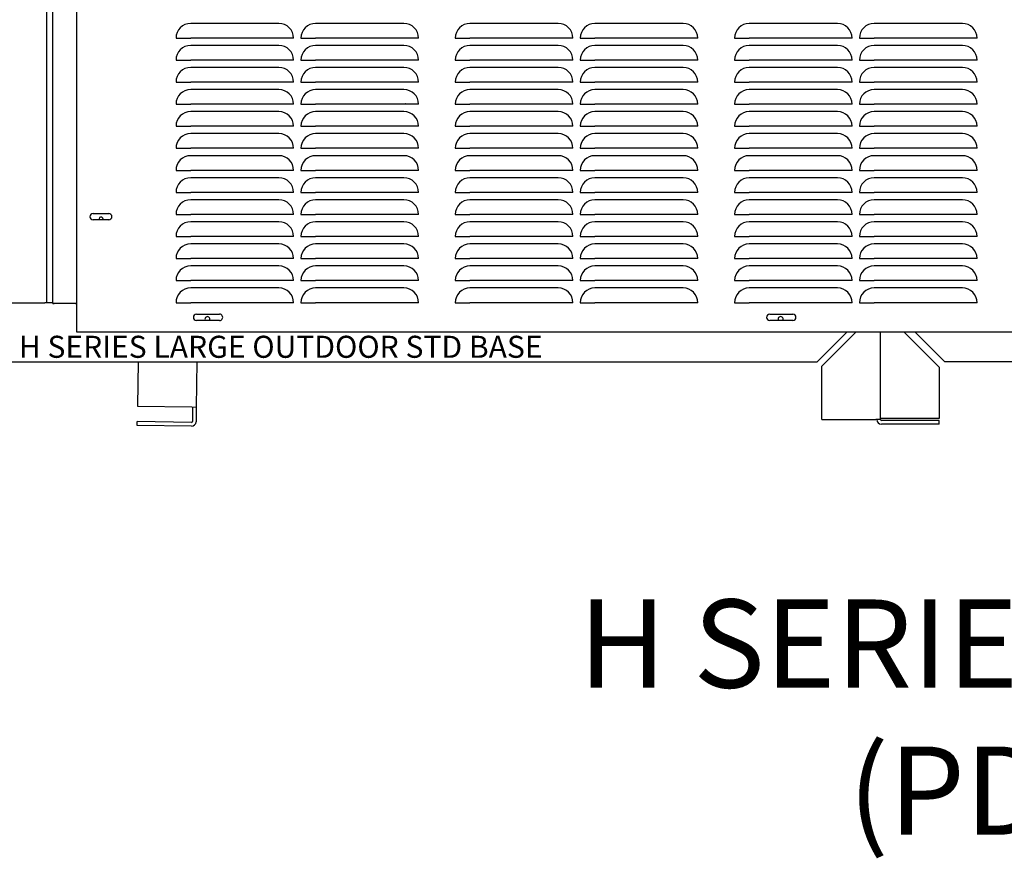
# Model space of a CAD drawing. Units: inches. Extents: x 114 to 402, y 103 to 210.
# Drawn here: x 183 to 217, y 103 to 132 of the extents above; entities that cross this region are included whole.
import ezdxf

# ---------------------------------------------------------------- set-up
doc = ezdxf.new("R2010")
doc.units = ezdxf.units.IN
doc.header["$MEASUREMENT"] = 0
for name, color, linetype in [('0712367', 7, 'Continuous'), ('0712370', 7, 'Continuous'), ('0712379', 7, 'Continuous'), ('0712381', 7, 'Continuous'), ('0712392', 7, 'Continuous'), ('0712404', 7, 'Continuous'), ('0712527', 7, 'Continuous'), ('1H28903001', 7, 'Continuous')]:
    doc.layers.add(name, color=color, linetype=linetype)

msp = doc.modelspace()

# ---------------------------------------------------------------- linework, layer by layer
at = {"layer": '0712367', "color": 7, "linetype": 'Continuous'}
for p, q in [((184.337, 121.957), (184.125, 121.957)), ((211.346, 120.964), (210.338, 119.956)), ((211.658, 120.964), (210.494, 119.8)), ((212.495, 117.986), (212.495, 120.964)), ((170.652, 119.956), (210.338, 119.956)), ((210.494, 117.986), (210.494, 119.8)), ((210.494, 117.986), (212.339, 117.986)), ((212.495, 117.986), (212.339, 117.986)), ((214.495, 117.956), (212.525, 117.956)), ((214.495, 117.83), (214.495, 117.956)), ((214.495, 117.83), (212.525, 117.83))]:
    msp.add_line(p, q, dxfattribs=at)
for centre, radius, start, end in [((189.598, 121.403), 0.0855, 0, 214.1582), ((189.598, 121.403), 0.0855, 325.8418, 0), ((209.098, 121.403), 0.0855, 0, 214.1582), ((209.098, 121.403), 0.0855, 325.8418, 0), ((212.525, 117.986), 0.156, 180, 270), ((212.525, 117.986), 0.03, 180, 270)]:
    msp.add_arc(centre, radius, start, end, dxfattribs=at)
at = {"layer": '0712370', "color": 7, "linetype": 'Continuous'}
for p, q in [((212.495, 118.019), (212.495, 120.964)), ((214.496, 119.769), (213.301, 120.964)), ((213.676, 120.964), (214.684, 119.956)), ((246.307, 119.956), (214.684, 119.956)), ((214.496, 119.769), (214.496, 118.019)), ((212.651, 118.019), (212.495, 118.019)), ((214.496, 118.019), (212.651, 118.019))]:
    msp.add_line(p, q, dxfattribs=at)
at = {"layer": '0712379', "color": 7, "linetype": 'Continuous'}
for p, q in [((184.337, 121.952), (184.337, 158.719)), ((184.337, 121.937), (184.337, 121.952)), ((184.337, 121.952), (184.399, 121.952)), ((184.337, 121.937), (184.384, 121.937)), ((184.384, 121.937), (184.384, 121.952)), ((184.399, 121.952), (185.119, 121.952)), ((185.119, 121.952), (185.154, 121.952)), ((185.134, 121.952), (185.134, 121.937))]:
    msp.add_line(p, q, dxfattribs=at)
msp.add_arc((185.119, 121.937), 0.015, 270, 0, dxfattribs=at)
at = {"layer": '0712381', "color": 7, "linetype": 'Continuous'}
for p, q in [((184.125, 158.719), (184.125, 121.957)), ((182.875, 121.957), (184.063, 121.957)), ((184.125, 121.957), (184.063, 121.957))]:
    msp.add_line(p, q, dxfattribs=at)
at = {"layer": '0712392', "color": 7, "linetype": 'Continuous'}
for start, end in [(0, 200.1139), (339.8861, 0)]:
    msp.add_arc((185.978, 124.804), 0.0705, start, end, dxfattribs=at)
at = {"layer": '0712404', "color": 7, "linetype": 'Continuous'}
for p, q in [((185.154, 120.964), (185.154, 158.719)), ((192.029, 131.464), (189.029, 131.464)), ((196.279, 131.464), (193.279, 131.464)), ((201.529, 131.464), (198.529, 131.464)), ((205.779, 131.464), (202.779, 131.464)), ((211.029, 131.464), (208.029, 131.464)), ((215.279, 131.464), (212.279, 131.464)), ((188.529, 130.964), (189.029, 130.964)), ((192.029, 130.964), (189.029, 130.964)), ((192.029, 130.714), (189.029, 130.714)), ((192.529, 130.964), (192.029, 130.964)), ((192.779, 130.964), (193.279, 130.964)), ((196.279, 130.964), (193.279, 130.964)), ((196.279, 130.714), (193.279, 130.714)), ((196.779, 130.964), (196.279, 130.964)), ((198.029, 130.964), (198.529, 130.964)), ((201.529, 130.964), (198.529, 130.964)), ((201.529, 130.714), (198.529, 130.714)), ((202.029, 130.964), (201.529, 130.964)), ((202.279, 130.964), (202.779, 130.964)), ((205.779, 130.964), (202.779, 130.964)), ((205.779, 130.714), (202.779, 130.714)), ((206.279, 130.964), (205.779, 130.964)), ((207.529, 130.964), (208.029, 130.964)), ((211.029, 130.964), (208.029, 130.964)), ((211.029, 130.714), (208.029, 130.714)), ((211.529, 130.964), (211.029, 130.964)), ((211.779, 130.964), (212.279, 130.964)), ((215.279, 130.964), (212.279, 130.964)), ((215.279, 130.714), (212.279, 130.714)), ((215.779, 130.964), (215.279, 130.964)), ((188.529, 130.214), (189.029, 130.214)), ((192.029, 130.214), (189.029, 130.214)), ((192.029, 129.964), (189.029, 129.964)), ((192.529, 130.214), (192.029, 130.214)), ((192.779, 130.214), (193.279, 130.214)), ((196.279, 130.214), (193.279, 130.214)), ((196.279, 129.964), (193.279, 129.964)), ((196.779, 130.214), (196.279, 130.214)), ((198.029, 130.214), (198.529, 130.214)), ((201.529, 130.214), (198.529, 130.214)), ((201.529, 129.964), (198.529, 129.964)), ((202.029, 130.214), (201.529, 130.214)), ((202.279, 130.214), (202.779, 130.214)), ((205.779, 130.214), (202.779, 130.214)), ((205.779, 129.964), (202.779, 129.964)), ((206.279, 130.214), (205.779, 130.214)), ((207.529, 130.214), (208.029, 130.214)), ((211.029, 130.214), (208.029, 130.214)), ((211.029, 129.964), (208.029, 129.964)), ((211.529, 130.214), (211.029, 130.214)), ((211.779, 130.214), (212.279, 130.214)), ((215.279, 130.214), (212.279, 130.214)), ((215.279, 129.964), (212.279, 129.964)), ((215.779, 130.214), (215.279, 130.214)), ((188.529, 129.464), (189.029, 129.464)), ((192.029, 129.464), (189.029, 129.464)), ((192.529, 129.464), (192.029, 129.464)), ((192.779, 129.464), (193.279, 129.464)), ((196.279, 129.464), (193.279, 129.464)), ((196.779, 129.464), (196.279, 129.464)), ((198.029, 129.464), (198.529, 129.464)), ((201.529, 129.464), (198.529, 129.464)), ((202.029, 129.464), (201.529, 129.464)), ((202.279, 129.464), (202.779, 129.464)), ((205.779, 129.464), (202.779, 129.464)), ((206.279, 129.464), (205.779, 129.464)), ((207.529, 129.464), (208.029, 129.464)), ((211.029, 129.464), (208.029, 129.464)), ((211.529, 129.464), (211.029, 129.464)), ((211.779, 129.464), (212.279, 129.464)), ((215.279, 129.464), (212.279, 129.464)), ((215.779, 129.464), (215.279, 129.464)), ((192.029, 129.214), (189.029, 129.214)), ((196.279, 129.214), (193.279, 129.214)), ((201.529, 129.214), (198.529, 129.214)), ((205.779, 129.214), (202.779, 129.214)), ((211.029, 129.214), (208.029, 129.214)), ((215.279, 129.214), (212.279, 129.214)), ((188.529, 128.714), (189.029, 128.714)), ((192.029, 128.714), (189.029, 128.714)), ((192.529, 128.714), (192.029, 128.714)), ((192.779, 128.714), (193.279, 128.714)), ((196.279, 128.714), (193.279, 128.714)), ((196.779, 128.714), (196.279, 128.714)), ((198.029, 128.714), (198.529, 128.714)), ((201.529, 128.714), (198.529, 128.714)), ((202.029, 128.714), (201.529, 128.714)), ((202.279, 128.714), (202.779, 128.714)), ((205.779, 128.714), (202.779, 128.714)), ((206.279, 128.714), (205.779, 128.714)), ((207.529, 128.714), (208.029, 128.714)), ((211.029, 128.714), (208.029, 128.714)), ((211.529, 128.714), (211.029, 128.714)), ((211.779, 128.714), (212.279, 128.714)), ((215.279, 128.714), (212.279, 128.714)), ((215.779, 128.714), (215.279, 128.714)), ((192.029, 128.464), (189.029, 128.464)), ((196.279, 128.464), (193.279, 128.464)), ((201.529, 128.464), (198.529, 128.464)), ((205.779, 128.464), (202.779, 128.464)), ((211.029, 128.464), (208.029, 128.464)), ((215.279, 128.464), (212.279, 128.464)), ((188.529, 127.964), (189.029, 127.964)), ((192.029, 127.964), (189.029, 127.964)), ((192.529, 127.964), (192.029, 127.964)), ((192.779, 127.964), (193.279, 127.964)), ((196.279, 127.964), (193.279, 127.964)), ((196.779, 127.964), (196.279, 127.964)), ((198.029, 127.964), (198.529, 127.964)), ((201.529, 127.964), (198.529, 127.964)), ((202.029, 127.964), (201.529, 127.964)), ((202.279, 127.964), (202.779, 127.964)), ((205.779, 127.964), (202.779, 127.964)), ((206.279, 127.964), (205.779, 127.964)), ((207.529, 127.964), (208.029, 127.964)), ((211.029, 127.964), (208.029, 127.964)), ((211.529, 127.964), (211.029, 127.964)), ((211.779, 127.964), (212.279, 127.964)), ((215.279, 127.964), (212.279, 127.964)), ((215.779, 127.964), (215.279, 127.964)), ((192.029, 127.714), (189.029, 127.714)), ((196.279, 127.714), (193.279, 127.714)), ((201.529, 127.714), (198.529, 127.714)), ((205.779, 127.714), (202.779, 127.714)), ((211.029, 127.714), (208.029, 127.714)), ((215.279, 127.714), (212.279, 127.714)), ((188.529, 127.214), (189.029, 127.214)), ((192.029, 127.214), (189.029, 127.214)), ((192.029, 126.964), (189.029, 126.964)), ((192.529, 127.214), (192.029, 127.214)), ((192.779, 127.214), (193.279, 127.214)), ((196.279, 127.214), (193.279, 127.214)), ((196.279, 126.964), (193.279, 126.964)), ((196.779, 127.214), (196.279, 127.214)), ((198.029, 127.214), (198.529, 127.214)), ((201.529, 127.214), (198.529, 127.214)), ((201.529, 126.964), (198.529, 126.964)), ((202.029, 127.214), (201.529, 127.214)), ((202.279, 127.214), (202.779, 127.214)), ((205.779, 127.214), (202.779, 127.214)), ((205.779, 126.964), (202.779, 126.964)), ((206.279, 127.214), (205.779, 127.214)), ((207.529, 127.214), (208.029, 127.214)), ((211.029, 127.214), (208.029, 127.214)), ((211.029, 126.964), (208.029, 126.964)), ((211.529, 127.214), (211.029, 127.214)), ((211.779, 127.214), (212.279, 127.214)), ((215.279, 127.214), (212.279, 127.214)), ((215.279, 126.964), (212.279, 126.964)), ((215.779, 127.214), (215.279, 127.214)), ((188.529, 126.464), (189.029, 126.464)), ((192.029, 126.464), (189.029, 126.464)), ((192.529, 126.464), (192.029, 126.464)), ((192.779, 126.464), (193.279, 126.464)), ((196.279, 126.464), (193.279, 126.464)), ((196.779, 126.464), (196.279, 126.464)), ((198.029, 126.464), (198.529, 126.464)), ((201.529, 126.464), (198.529, 126.464)), ((202.029, 126.464), (201.529, 126.464)), ((202.279, 126.464), (202.779, 126.464)), ((205.779, 126.464), (202.779, 126.464)), ((206.279, 126.464), (205.779, 126.464)), ((207.529, 126.464), (208.029, 126.464)), ((211.029, 126.464), (208.029, 126.464)), ((211.529, 126.464), (211.029, 126.464)), ((211.779, 126.464), (212.279, 126.464)), ((215.279, 126.464), (212.279, 126.464)), ((215.779, 126.464), (215.279, 126.464)), ((192.029, 126.214), (189.029, 126.214)), ((196.279, 126.214), (193.279, 126.214)), ((201.529, 126.214), (198.529, 126.214)), ((205.779, 126.214), (202.779, 126.214)), ((211.029, 126.214), (208.029, 126.214)), ((215.279, 126.214), (212.279, 126.214)), ((188.529, 125.714), (189.029, 125.714)), ((192.029, 125.714), (189.029, 125.714)), ((192.529, 125.714), (192.029, 125.714)), ((192.779, 125.714), (193.279, 125.714)), ((196.279, 125.714), (193.279, 125.714)), ((196.779, 125.714), (196.279, 125.714)), ((198.029, 125.714), (198.529, 125.714)), ((201.529, 125.714), (198.529, 125.714)), ((202.029, 125.714), (201.529, 125.714)), ((202.279, 125.714), (202.779, 125.714)), ((205.779, 125.714), (202.779, 125.714)), ((206.279, 125.714), (205.779, 125.714)), ((207.529, 125.714), (208.029, 125.714)), ((211.029, 125.714), (208.029, 125.714)), ((211.529, 125.714), (211.029, 125.714)), ((211.779, 125.714), (212.279, 125.714)), ((215.279, 125.714), (212.279, 125.714)), ((215.779, 125.714), (215.279, 125.714)), ((192.029, 125.464), (189.029, 125.464)), ((196.279, 125.464), (193.279, 125.464)), ((201.529, 125.464), (198.529, 125.464)), ((205.779, 125.464), (202.779, 125.464)), ((211.029, 125.464), (208.029, 125.464)), ((215.279, 125.464), (212.279, 125.464)), ((185.708, 124.997), (186.24, 124.997)), ((188.529, 124.964), (189.029, 124.964)), ((192.029, 124.964), (189.029, 124.964)), ((192.529, 124.964), (192.029, 124.964)), ((192.779, 124.964), (193.279, 124.964)), ((196.279, 124.964), (193.279, 124.964)), ((196.779, 124.964), (196.279, 124.964)), ((198.029, 124.964), (198.529, 124.964)), ((201.529, 124.964), (198.529, 124.964)), ((202.029, 124.964), (201.529, 124.964)), ((202.279, 124.964), (202.779, 124.964)), ((205.779, 124.964), (202.779, 124.964)), ((206.279, 124.964), (205.779, 124.964)), ((207.529, 124.964), (208.029, 124.964)), ((211.029, 124.964), (208.029, 124.964)), ((211.529, 124.964), (211.029, 124.964)), ((211.779, 124.964), (212.279, 124.964)), ((215.279, 124.964), (212.279, 124.964)), ((215.779, 124.964), (215.279, 124.964)), ((186.24, 124.779), (185.708, 124.779)), ((192.029, 124.714), (189.029, 124.714)), ((196.279, 124.714), (193.279, 124.714)), ((201.529, 124.714), (198.529, 124.714)), ((205.779, 124.714), (202.779, 124.714)), ((211.029, 124.714), (208.029, 124.714)), ((215.279, 124.714), (212.279, 124.714)), ((188.529, 124.214), (189.029, 124.214)), ((192.029, 124.214), (189.029, 124.214)), ((192.029, 123.964), (189.029, 123.964)), ((192.529, 124.214), (192.029, 124.214)), ((192.779, 124.214), (193.279, 124.214)), ((196.279, 124.214), (193.279, 124.214)), ((196.279, 123.964), (193.279, 123.964)), ((196.779, 124.214), (196.279, 124.214)), ((198.029, 124.214), (198.529, 124.214)), ((201.529, 124.214), (198.529, 124.214)), ((201.529, 123.964), (198.529, 123.964)), ((202.029, 124.214), (201.529, 124.214)), ((202.279, 124.214), (202.779, 124.214)), ((205.779, 124.214), (202.779, 124.214)), ((205.779, 123.964), (202.779, 123.964)), ((206.279, 124.214), (205.779, 124.214)), ((207.529, 124.214), (208.029, 124.214)), ((211.029, 124.214), (208.029, 124.214)), ((211.029, 123.964), (208.029, 123.964)), ((211.529, 124.214), (211.029, 124.214)), ((211.779, 124.214), (212.279, 124.214)), ((215.279, 124.214), (212.279, 124.214)), ((215.279, 123.964), (212.279, 123.964)), ((215.779, 124.214), (215.279, 124.214)), ((188.529, 123.464), (189.029, 123.464)), ((192.029, 123.464), (189.029, 123.464)), ((192.529, 123.464), (192.029, 123.464)), ((192.779, 123.464), (193.279, 123.464)), ((196.279, 123.464), (193.279, 123.464)), ((196.779, 123.464), (196.279, 123.464)), ((198.029, 123.464), (198.529, 123.464)), ((201.529, 123.464), (198.529, 123.464)), ((202.029, 123.464), (201.529, 123.464)), ((202.279, 123.464), (202.779, 123.464)), ((205.779, 123.464), (202.779, 123.464)), ((206.279, 123.464), (205.779, 123.464)), ((207.529, 123.464), (208.029, 123.464)), ((211.029, 123.464), (208.029, 123.464)), ((211.529, 123.464), (211.029, 123.464)), ((211.779, 123.464), (212.279, 123.464)), ((215.279, 123.464), (212.279, 123.464)), ((215.779, 123.464), (215.279, 123.464)), ((192.029, 123.214), (189.029, 123.214)), ((196.279, 123.214), (193.279, 123.214)), ((201.529, 123.214), (198.529, 123.214)), ((205.779, 123.214), (202.779, 123.214)), ((211.029, 123.214), (208.029, 123.214)), ((215.279, 123.214), (212.279, 123.214)), ((188.529, 122.714), (189.029, 122.714)), ((192.029, 122.714), (189.029, 122.714)), ((192.529, 122.714), (192.029, 122.714)), ((192.779, 122.714), (193.279, 122.714)), ((196.279, 122.714), (193.279, 122.714)), ((196.779, 122.714), (196.279, 122.714)), ((198.029, 122.714), (198.529, 122.714)), ((201.529, 122.714), (198.529, 122.714)), ((202.029, 122.714), (201.529, 122.714)), ((202.279, 122.714), (202.779, 122.714)), ((205.779, 122.714), (202.779, 122.714)), ((206.279, 122.714), (205.779, 122.714)), ((207.529, 122.714), (208.029, 122.714)), ((211.029, 122.714), (208.029, 122.714)), ((211.529, 122.714), (211.029, 122.714)), ((211.779, 122.714), (212.279, 122.714)), ((215.279, 122.714), (212.279, 122.714)), ((215.779, 122.714), (215.279, 122.714)), ((192.029, 122.464), (189.029, 122.464)), ((196.279, 122.464), (193.279, 122.464)), ((201.529, 122.464), (198.529, 122.464)), ((205.779, 122.464), (202.779, 122.464)), ((211.029, 122.464), (208.029, 122.464)), ((215.279, 122.464), (212.279, 122.464)), ((188.529, 121.964), (189.029, 121.964)), ((192.029, 121.964), (189.029, 121.964)), ((192.529, 121.964), (192.029, 121.964)), ((192.779, 121.964), (193.279, 121.964)), ((196.279, 121.964), (193.279, 121.964)), ((196.779, 121.964), (196.279, 121.964)), ((198.029, 121.964), (198.529, 121.964)), ((201.529, 121.964), (198.529, 121.964)), ((202.029, 121.964), (201.529, 121.964)), ((202.279, 121.964), (202.779, 121.964)), ((205.779, 121.964), (202.779, 121.964)), ((206.279, 121.964), (205.779, 121.964)), ((207.529, 121.964), (208.029, 121.964)), ((211.029, 121.964), (208.029, 121.964)), ((211.529, 121.964), (211.029, 121.964)), ((211.779, 121.964), (212.279, 121.964)), ((215.279, 121.964), (212.279, 121.964)), ((215.779, 121.964), (215.279, 121.964)), ((189.228, 121.573), (190.01, 121.573)), ((190.01, 121.355), (189.228, 121.355)), ((208.728, 121.573), (209.51, 121.573)), ((209.51, 121.355), (208.728, 121.355)), ((248.514, 120.964), (185.154, 120.964))]:
    msp.add_line(p, q, dxfattribs=at)
for centre, radius, start, end in [((189.029, 130.964), 0.5, 90, 180), ((192.029, 130.964), 0.5, 0, 90), ((193.279, 130.964), 0.5, 90, 180), ((196.279, 130.964), 0.5, 0, 90), ((198.529, 130.964), 0.5, 90, 180), ((201.529, 130.964), 0.5, 0, 90), ((202.779, 130.964), 0.5, 90, 180), ((205.779, 130.964), 0.5, 0, 90), ((208.029, 130.964), 0.5, 90, 180), ((211.029, 130.964), 0.5, 0, 90), ((212.279, 130.964), 0.5, 90, 180), ((215.279, 130.964), 0.5, 0, 90), ((189.029, 130.214), 0.5, 90, 180), ((192.029, 130.214), 0.5, 0, 90), ((193.279, 130.214), 0.5, 90, 180), ((196.279, 130.214), 0.5, 0, 90), ((198.529, 130.214), 0.5, 90, 180), ((201.529, 130.214), 0.5, 0, 90), ((202.779, 130.214), 0.5, 90, 180), ((205.779, 130.214), 0.5, 0, 90), ((208.029, 130.214), 0.5, 90, 180), ((211.029, 130.214), 0.5, 0, 90), ((212.279, 130.214), 0.5, 90, 180), ((215.279, 130.214), 0.5, 0, 90), ((189.029, 129.464), 0.5, 90, 180), ((192.029, 129.464), 0.5, 0, 90), ((193.279, 129.464), 0.5, 90, 180), ((196.279, 129.464), 0.5, 0, 90), ((198.529, 129.464), 0.5, 90, 180), ((201.529, 129.464), 0.5, 0, 90), ((202.779, 129.464), 0.5, 90, 180), ((205.779, 129.464), 0.5, 0, 90), ((208.029, 129.464), 0.5, 90, 180), ((211.029, 129.464), 0.5, 0, 90), ((212.279, 129.464), 0.5, 90, 180), ((215.279, 129.464), 0.5, 0, 90), ((189.029, 128.714), 0.5, 90, 180), ((192.029, 128.714), 0.5, 0, 90), ((193.279, 128.714), 0.5, 90, 180), ((196.279, 128.714), 0.5, 0, 90), ((198.529, 128.714), 0.5, 90, 180), ((201.529, 128.714), 0.5, 0, 90), ((202.779, 128.714), 0.5, 90, 180), ((205.779, 128.714), 0.5, 0, 90), ((208.029, 128.714), 0.5, 90, 180), ((211.029, 128.714), 0.5, 0, 90), ((212.279, 128.714), 0.5, 90, 180), ((215.279, 128.714), 0.5, 0, 90), ((189.029, 127.964), 0.5, 90, 180), ((192.029, 127.964), 0.5, 0, 90), ((193.279, 127.964), 0.5, 90, 180), ((196.279, 127.964), 0.5, 0, 90), ((198.529, 127.964), 0.5, 90, 180), ((201.529, 127.964), 0.5, 0, 90), ((202.779, 127.964), 0.5, 90, 180), ((205.779, 127.964), 0.5, 0, 90), ((208.029, 127.964), 0.5, 90, 180), ((211.029, 127.964), 0.5, 0, 90), ((212.279, 127.964), 0.5, 90, 180), ((215.279, 127.964), 0.5, 0, 90), ((189.029, 127.214), 0.5, 90, 180), ((192.029, 127.214), 0.5, 0, 90), ((193.279, 127.214), 0.5, 90, 180), ((196.279, 127.214), 0.5, 0, 90), ((198.529, 127.214), 0.5, 90, 180), ((201.529, 127.214), 0.5, 0, 90), ((202.779, 127.214), 0.5, 90, 180), ((205.779, 127.214), 0.5, 0, 90), ((208.029, 127.214), 0.5, 90, 180), ((211.029, 127.214), 0.5, 0, 90), ((212.279, 127.214), 0.5, 90, 180), ((215.279, 127.214), 0.5, 0, 90), ((189.029, 126.464), 0.5, 90, 180), ((192.029, 126.464), 0.5, 0, 90), ((193.279, 126.464), 0.5, 90, 180), ((196.279, 126.464), 0.5, 0, 90), ((198.529, 126.464), 0.5, 90, 180), ((201.529, 126.464), 0.5, 0, 90), ((202.779, 126.464), 0.5, 90, 180), ((205.779, 126.464), 0.5, 0, 90), ((208.029, 126.464), 0.5, 90, 180), ((211.029, 126.464), 0.5, 0, 90), ((212.279, 126.464), 0.5, 90, 180), ((215.279, 126.464), 0.5, 0, 90), ((189.029, 125.714), 0.5, 90, 180), ((192.029, 125.714), 0.5, 0, 90), ((193.279, 125.714), 0.5, 90, 180), ((196.279, 125.714), 0.5, 0, 90), ((198.529, 125.714), 0.5, 90, 180), ((201.529, 125.714), 0.5, 0, 90), ((202.779, 125.714), 0.5, 90, 180), ((205.779, 125.714), 0.5, 0, 90), ((208.029, 125.714), 0.5, 90, 180), ((211.029, 125.714), 0.5, 0, 90), ((212.279, 125.714), 0.5, 90, 180), ((215.279, 125.714), 0.5, 0, 90), ((189.029, 124.964), 0.5, 90, 180), ((192.029, 124.964), 0.5, 0, 90), ((193.279, 124.964), 0.5, 90, 180), ((196.279, 124.964), 0.5, 0, 90), ((198.529, 124.964), 0.5, 90, 180), ((201.529, 124.964), 0.5, 0, 90), ((202.779, 124.964), 0.5, 90, 180), ((205.779, 124.964), 0.5, 0, 90), ((208.029, 124.964), 0.5, 90, 180), ((211.029, 124.964), 0.5, 0, 90), ((212.279, 124.964), 0.5, 90, 180), ((215.279, 124.964), 0.5, 0, 90), ((185.708, 124.888), 0.109, 90, 270), ((186.24, 124.888), 0.109, 270, 90), ((189.029, 124.214), 0.5, 90, 180), ((192.029, 124.214), 0.5, 0, 90), ((193.279, 124.214), 0.5, 90, 180), ((196.279, 124.214), 0.5, 0, 90), ((198.529, 124.214), 0.5, 90, 180), ((201.529, 124.214), 0.5, 0, 90), ((202.779, 124.214), 0.5, 90, 180), ((205.779, 124.214), 0.5, 0, 90), ((208.029, 124.214), 0.5, 90, 180), ((211.029, 124.214), 0.5, 0, 90), ((212.279, 124.214), 0.5, 90, 180), ((215.279, 124.214), 0.5, 0, 90), ((189.029, 123.464), 0.5, 90, 180), ((192.029, 123.464), 0.5, 0, 90), ((193.279, 123.464), 0.5, 90, 180), ((196.279, 123.464), 0.5, 0, 90), ((198.529, 123.464), 0.5, 90, 180), ((201.529, 123.464), 0.5, 0, 90), ((202.779, 123.464), 0.5, 90, 180), ((205.779, 123.464), 0.5, 0, 90), ((208.029, 123.464), 0.5, 90, 180), ((211.029, 123.464), 0.5, 0, 90), ((212.279, 123.464), 0.5, 90, 180), ((215.279, 123.464), 0.5, 0, 90), ((189.029, 122.714), 0.5, 90, 180), ((192.029, 122.714), 0.5, 0, 90), ((193.279, 122.714), 0.5, 90, 180), ((196.279, 122.714), 0.5, 0, 90), ((198.529, 122.714), 0.5, 90, 180), ((201.529, 122.714), 0.5, 0, 90), ((202.779, 122.714), 0.5, 90, 180), ((205.779, 122.714), 0.5, 0, 90), ((208.029, 122.714), 0.5, 90, 180), ((211.029, 122.714), 0.5, 0, 90), ((212.279, 122.714), 0.5, 90, 180), ((215.279, 122.714), 0.5, 0, 90), ((189.029, 121.964), 0.5, 90, 180), ((192.029, 121.964), 0.5, 0, 90), ((193.279, 121.964), 0.5, 90, 180), ((196.279, 121.964), 0.5, 0, 90), ((198.529, 121.964), 0.5, 90, 180), ((201.529, 121.964), 0.5, 0, 90), ((202.779, 121.964), 0.5, 90, 180), ((205.779, 121.964), 0.5, 0, 90), ((208.029, 121.964), 0.5, 90, 180), ((211.029, 121.964), 0.5, 0, 90), ((212.279, 121.964), 0.5, 90, 180), ((215.279, 121.964), 0.5, 0, 90), ((189.228, 121.464), 0.109, 90, 270), ((190.01, 121.464), 0.109, 269.9998, 90), ((208.728, 121.464), 0.109, 90, 270), ((209.51, 121.464), 0.109, 270, 90)]:
    msp.add_arc(centre, radius, start, end, dxfattribs=at)
at = {"layer": '0712527', "color": 7, "linetype": 'Continuous'}
for p, q in [((187.242, 119.956), (187.218, 118.447)), ((189.243, 119.956), (189.219, 118.415)), ((187.218, 118.447), (189.063, 118.417)), ((189.063, 118.417), (189.219, 118.415)), ((189.093, 118.417), (189.085, 117.917)), ((189.219, 118.415), (189.211, 117.915)), ((187.207, 117.791), (187.209, 117.917)), ((189.054, 117.887), (187.209, 117.917)), ((189.052, 117.761), (187.207, 117.791))]:
    msp.add_line(p, q, dxfattribs=at)
for radius in [0.156, 0.03]:
    msp.add_arc((189.055, 117.917), radius, 269.0829, 359.0829, dxfattribs=at)
at = {"layer": '1H28903001', "color": 7, "linetype": 'Continuous'}
msp.add_open_spline([(196.333, 128.73), (196.328, 128.724), (196.322, 128.719), (196.317, 128.714)], degree=3, dxfattribs=at)

# ---------------------------------------------------------------- texts
at = {"attachment_point": 1}
for s, insert, char_height in [('H SERIES LARGE OUTDOOR STD BASE', (183.183, 120.838), 0.75), ('H SERIES LARGE OUTDOOR STD BASE\\P          (PD-000000015)', (202.226, 111.868), 3)]:
    msp.add_mtext_dynamic_manual_height_columns(s, width=170.53285, gutter_width=1, heights=[0], dxfattribs=dict(at, insert=insert, char_height=char_height))

doc.saveas('drawing.dxf')
